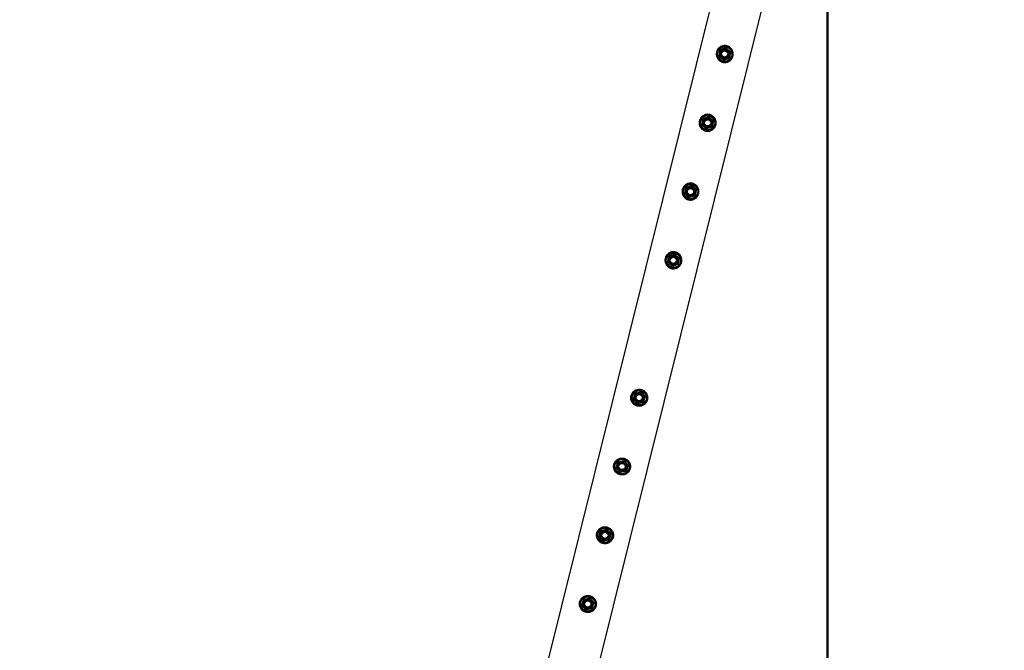
# Paper-space layout 'Sheet1' of a CAD drawing. Units: millimetres. Extents: x 0 to 420, y 0 to 298.
# Drawn here: x 326 to 343, y 147 to 159 of the extents above; entities that cross this region are included whole.
import ezdxf

# ---------------------------------------------------------------- set-up
doc = ezdxf.new("R2010")
doc.units = ezdxf.units.MM
doc.layers.add('LE_NORM', color=179, linetype='Continuous', lineweight=50)
doc.styles.add('SLDTEXTSTYLE0', font='TXT', dxfattribs={"width": 0.605})
doc.dimstyles.new('SLDDIMSTYLE4', dxfattribs={"dimtxt": 3.5, "dimasz": 3, "dimexe": 0, "dimexo": 0.0625, "dimgap": 0.875, "dimtad": 0, "dimtih": 1, "dimtoh": 1, "dimdec": 1, "dimlfac": 100, "dimrnd": 1e-09, "dimzin": 12, "dimdsep": 46, "dimtxsty": 'SLDTEXTSTYLE0', "dimsah": 1, "dimcen": 0.09, "dimadec": 0, "dimazin": 3, "dimtfac": 1, "dimtdec": 1, "dimtofl": 0, "dimtmove": 0, "dimatfit": 3, "dimfxl": 0, "dimfrac": 2, "dimtolj": 1, "dimtzin": 12, "dimarcsym": 0})

# ---------------------------------------------------------------- blocks, each defined once
blk = doc.blocks.new('_D_38')
at = {"layer": 'LE_NORM'}
for p, q in [((333.771, 139.99), (333.771, 101.05)), ((319.814, 103.05), (333.771, 103.05))]:
    blk.add_line(p, q, dxfattribs=at)
blk.add_solid([(333.771, 103.05), (330.771, 104.05), (330.771, 102.05)], dxfattribs=at)
at = {"layer": 'LE_NORM', "insert": (331.982, 86.797), "char_height": 3.5, "attachment_point": 1, "rotation": 90, "style": 'SLDTEXTSTYLE0'}
blk.add_mtext('11395,7', dxfattribs=at)
blk = doc.blocks.new('_D_39')
at = {"layer": 'LE_NORM'}
for p, q in [((339.814, 164.249), (339.814, 101.05)), ((333.771, 103.05), (339.814, 103.05))]:
    blk.add_line(p, q, dxfattribs=at)
blk.add_solid([(339.814, 103.05), (336.814, 104.05), (336.814, 102.05)], dxfattribs=at)
at = {"layer": 'LE_NORM', "insert": (338.025, 90.088), "char_height": 3.5, "attachment_point": 1, "rotation": 90, "style": 'SLDTEXTSTYLE0'}
blk.add_mtext('12000', dxfattribs=at)
blk = doc.blocks.new('_D_40')
at = {"layer": 'LE_NORM'}
for p, q in [((351.021, 111.05), (351.021, 159.325)), ((349.143, 106.05), (351.021, 111.05)), ((349.143, 106.05), (349.143, 101.05)), ((339.814, 103.05), (349.143, 103.05))]:
    blk.add_line(p, q, dxfattribs=at)
blk.add_solid([(349.143, 103.05), (346.143, 104.05), (346.143, 102.05)], dxfattribs=at)
at = {"layer": 'LE_NORM', "insert": (347.354, 86.797), "char_height": 3.5, "attachment_point": 1, "rotation": 90, "style": 'SLDTEXTSTYLE0'}
blk.add_mtext('13120,7', dxfattribs=at)
blk = doc.blocks.new('_D_41')
at = {"layer": 'LE_NORM'}
for p, q in [((352.764, 111.05), (352.764, 179.249)), ((354.642, 106.05), (352.764, 111.05)), ((354.642, 106.05), (354.642, 101.05)), ((349.143, 103.05), (354.642, 103.05))]:
    blk.add_line(p, q, dxfattribs=at)
blk.add_solid([(354.642, 103.05), (351.642, 104.05), (351.642, 102.05)], dxfattribs=at)
at = {"layer": 'LE_NORM', "insert": (352.853, 90.088), "char_height": 3.5, "attachment_point": 1, "rotation": 90, "style": 'SLDTEXTSTYLE0'}
blk.add_mtext('13295', dxfattribs=at)

psp = doc.layouts.new('Sheet1')

# ---------------------------------------------------------------- linework, layer by layer
at = {"color": 7, "linetype": 'Continuous', "lineweight": 25}
for p, q in [((339.3697, 165.2938), (333.3587, 141.1639)), ((334.2076, 140.8939), (340.2404, 165.1111))]:
    psp.add_line(p, q, dxfattribs=at)
for centre, radius in [((338.0013, 157.9617), 0.135), ((338.0013, 157.9617), 0.1267), ((338.0013, 157.9617), 0.095), ((338.0013, 157.9617), 0.0821), ((338.0013, 157.9617), 0.07), ((338.0013, 157.9617), 0.06), ((338.0013, 157.9617), 0.055), ((337.6992, 156.7487), 0.135), ((337.6992, 156.7487), 0.1267), ((337.6992, 156.7487), 0.095), ((337.6992, 156.7487), 0.0821), ((337.6992, 156.7487), 0.07), ((337.6992, 156.7487), 0.06), ((337.6992, 156.7487), 0.055), ((337.397, 155.5358), 0.135), ((337.397, 155.5358), 0.1267), ((337.397, 155.5358), 0.095), ((337.397, 155.5358), 0.0821), ((337.397, 155.5358), 0.07), ((337.397, 155.5358), 0.06), ((337.397, 155.5358), 0.055), ((337.0949, 154.3229), 0.135), ((337.0949, 154.3229), 0.1267), ((337.0949, 154.3229), 0.095), ((337.0949, 154.3229), 0.0821), ((337.0949, 154.3229), 0.07), ((337.0949, 154.3229), 0.06), ((337.0949, 154.3229), 0.055), ((336.4905, 151.897), 0.135), ((336.4905, 151.897), 0.1267), ((336.4905, 151.897), 0.095), ((336.4905, 151.897), 0.0821), ((336.4905, 151.897), 0.07), ((336.4905, 151.897), 0.06), ((336.4905, 151.897), 0.055), ((336.1884, 150.6841), 0.135), ((336.1884, 150.6841), 0.1267), ((336.1884, 150.6841), 0.095), ((336.1884, 150.6841), 0.0821), ((336.1884, 150.6841), 0.07), ((336.1884, 150.6841), 0.06), ((336.1884, 150.6841), 0.055), ((335.8862, 149.4712), 0.135), ((335.8862, 149.4712), 0.1267), ((335.8862, 149.4712), 0.095), ((335.8862, 149.4712), 0.0821), ((335.8862, 149.4712), 0.07), ((335.8862, 149.4712), 0.06), ((335.8862, 149.4712), 0.055), ((335.5841, 148.2582), 0.135), ((335.5841, 148.2582), 0.1267), ((335.5841, 148.2582), 0.095), ((335.5841, 148.2582), 0.0821), ((335.5841, 148.2582), 0.07), ((335.5841, 148.2582), 0.06), ((335.5841, 148.2582), 0.055)]:
    psp.add_circle(centre, radius, dxfattribs=at)
for points, knots in [([(337.8558, 157.9979), (337.8581, 158.0058), (337.8628, 158.0214), (337.8745, 158.043), (337.8892, 158.0623), (337.907, 158.0792), (337.9275, 158.093), (337.9505, 158.1036), (337.9753, 158.1101), (338.0009, 158.1124), (338.0262, 158.1103), (338.0503, 158.1042), (338.0727, 158.0943), (338.093, 158.0812), (338.1109, 158.065), (338.1262, 158.0459), (338.1384, 158.0242), (338.147, 158.0003), (338.1514, 157.9749), (338.1515, 157.9494), (338.1473, 157.9245), (338.1393, 157.9013), (338.1278, 157.88), (338.1133, 157.8609), (338.0957, 157.8443), (338.0753, 157.8304), (338.0524, 157.8199), (338.0276, 157.8132), (338.002, 157.811), (337.9767, 157.813), (337.9525, 157.8192), (337.9301, 157.8289), (337.9099, 157.842), (337.8919, 157.8582), (337.8766, 157.8772), (337.8643, 157.899), (337.8557, 157.9229), (337.8513, 157.948), (337.8509, 157.9734), (337.8541, 157.9897), (337.8558, 157.9979)], [0, 0, 0, 0, 0.0257898, 0.0515841, 0.0773273, 0.1030762, 0.1297659, 0.1564543, 0.1838607, 0.2112596, 0.2376806, 0.2640996, 0.2894535, 0.3148121, 0.3405084, 0.3662093, 0.3931533, 0.4200946, 0.4474394, 0.4747758, 0.5008475, 0.5269194, 0.5520628, 0.5772123, 0.6031764, 0.6291434, 0.6564004, 0.6836521, 0.7107281, 0.737798, 0.7635623, 0.7893287, 0.8146648, 0.8400064, 0.8663019, 0.8925991, 0.9199623, 0.9473185, 0.9736617, 1, 1, 1, 1]), ([(337.908, 157.9795), (337.9083, 157.9808), (337.9101, 157.9905), (337.9136, 158.0087), (337.9167, 158.0251), (337.9183, 158.0334)], [0, 0, 0, 0, 0.07009183, 0.53078536, 1, 1, 1, 1]), ([(337.9701, 158.0514), (337.9654, 158.0498), (337.9479, 158.0437), (337.9308, 158.0377), (337.9183, 158.0334)], [0, 0, 0, 0, 0.2686336, 1, 1, 1, 1]), ([(338.0219, 158.0694), (338.0176, 158.0679), (338.0007, 158.062), (337.9831, 158.0559), (337.9701, 158.0514)], [0, 0, 0, 0, 0.2575513, 1, 1, 1, 1]), ([(338.0219, 158.0694), (338.0287, 158.0636), (338.0423, 158.0518), (338.0563, 158.0397), (338.0634, 158.0336)], [0, 0, 0, 0, 0.49545796, 1, 1, 1, 1]), ([(338.0634, 158.0336), (338.0644, 158.0327), (338.0719, 158.0263), (338.0859, 158.0141), (338.0986, 158.0032), (338.1049, 157.9977)], [0, 0, 0, 0, 0.0700918, 0.5307854, 1, 1, 1, 1]), ([(337.8977, 157.9257), (337.8994, 157.9344), (337.9028, 157.9521), (337.9062, 157.9703), (337.908, 157.9795)], [0, 0, 0, 0, 0.495458, 1, 1, 1, 1]), ([(337.9392, 157.8898), (337.9382, 157.8906), (337.9308, 157.8971), (337.9167, 157.9092), (337.9041, 157.9201), (337.8977, 157.9257)], [0, 0, 0, 0, 0.0700918, 0.5307854, 1, 1, 1, 1]), ([(337.9807, 157.8539), (337.974, 157.8598), (337.9604, 157.8715), (337.9463, 157.8837), (337.9392, 157.8898)], [0, 0, 0, 0, 0.495458, 1, 1, 1, 1]), ([(338.0325, 157.8719), (338.0278, 157.8703), (338.0103, 157.8642), (337.9932, 157.8583), (337.9807, 157.8539)], [0, 0, 0, 0, 0.2686336, 1, 1, 1, 1]), ([(338.0843, 157.89), (338.08, 157.8884), (338.0631, 157.8826), (338.0455, 157.8765), (338.0325, 157.8719)], [0, 0, 0, 0, 0.2575513, 1, 1, 1, 1]), ([(338.0946, 157.9438), (338.0944, 157.9425), (338.0925, 157.9329), (338.089, 157.9146), (338.0859, 157.8982), (338.0843, 157.89)], [0, 0, 0, 0, 0.0700918, 0.5307854, 1, 1, 1, 1]), ([(338.1049, 157.9977), (338.1033, 157.9889), (338.0999, 157.9713), (338.0964, 157.953), (338.0946, 157.9438)], [0, 0, 0, 0, 0.495458, 1, 1, 1, 1]), ([(337.5536, 156.785), (337.556, 156.7928), (337.5607, 156.8085), (337.5724, 156.83), (337.5871, 156.8494), (337.6049, 156.8663), (337.6254, 156.8801), (337.6484, 156.8907), (337.6731, 156.8972), (337.6987, 156.8995), (337.7241, 156.8973), (337.7482, 156.8912), (337.7705, 156.8814), (337.7908, 156.8683), (337.8087, 156.8521), (337.8241, 156.833), (337.8363, 156.8113), (337.8449, 156.7873), (337.8493, 156.762), (337.8494, 156.7364), (337.8451, 156.7115), (337.8372, 156.6883), (337.8257, 156.6671), (337.8111, 156.648), (337.7936, 156.6314), (337.7731, 156.6174), (337.7502, 156.607), (337.7254, 156.6003), (337.6998, 156.598), (337.6745, 156.6001), (337.6503, 156.6062), (337.628, 156.616), (337.6077, 156.6291), (337.5897, 156.6452), (337.5744, 156.6643), (337.5621, 156.686), (337.5535, 156.7099), (337.5491, 156.735), (337.5488, 156.7604), (337.552, 156.7768), (337.5536, 156.785)], [0, 0, 0, 0, 0.0257898, 0.0515841, 0.0773273, 0.1030762, 0.1297659, 0.1564543, 0.1838607, 0.2112596, 0.2376806, 0.2640996, 0.2894535, 0.3148121, 0.3405084, 0.3662093, 0.3931533, 0.4200946, 0.4474394, 0.4747758, 0.5008475, 0.5269194, 0.5520628, 0.5772123, 0.6031764, 0.6291434, 0.6564004, 0.6836521, 0.7107281, 0.737798, 0.7635623, 0.7893287, 0.8146648, 0.8400064, 0.8663019, 0.8925991, 0.9199623, 0.9473185, 0.9736617, 1, 1, 1, 1]), ([(337.6059, 156.7666), (337.6061, 156.7679), (337.6079, 156.7775), (337.6114, 156.7958), (337.6146, 156.8122), (337.6162, 156.8205)], [0, 0, 0, 0, 0.07009183, 0.53078536, 1, 1, 1, 1]), ([(337.668, 156.8385), (337.6633, 156.8368), (337.6457, 156.8307), (337.6286, 156.8248), (337.6162, 156.8205)], [0, 0, 0, 0, 0.2686336, 1, 1, 1, 1]), ([(337.7198, 156.8565), (337.7154, 156.855), (337.6985, 156.8491), (337.681, 156.843), (337.668, 156.8385)], [0, 0, 0, 0, 0.2575513, 1, 1, 1, 1]), ([(337.7198, 156.8565), (337.7265, 156.8507), (337.7401, 156.8389), (337.7542, 156.8268), (337.7613, 156.8206)], [0, 0, 0, 0, 0.49545796, 1, 1, 1, 1]), ([(337.7613, 156.8206), (337.7623, 156.8198), (337.7697, 156.8133), (337.7838, 156.8012), (337.7964, 156.7903), (337.8028, 156.7848)], [0, 0, 0, 0, 0.0700918, 0.5307854, 1, 1, 1, 1]), ([(337.5955, 156.7127), (337.5972, 156.7215), (337.6006, 156.7391), (337.6041, 156.7574), (337.6059, 156.7666)], [0, 0, 0, 0, 0.495458, 1, 1, 1, 1]), ([(337.637, 156.6769), (337.6361, 156.6777), (337.6286, 156.6842), (337.6146, 156.6963), (337.6019, 156.7072), (337.5955, 156.7127)], [0, 0, 0, 0, 0.0700918, 0.5307854, 1, 1, 1, 1]), ([(337.6785, 156.641), (337.6718, 156.6468), (337.6582, 156.6586), (337.6441, 156.6707), (337.637, 156.6769)], [0, 0, 0, 0, 0.495458, 1, 1, 1, 1]), ([(337.7304, 156.659), (337.7256, 156.6574), (337.7081, 156.6513), (337.691, 156.6453), (337.6785, 156.641)], [0, 0, 0, 0, 0.2686336, 1, 1, 1, 1]), ([(337.7822, 156.677), (337.7778, 156.6755), (337.7609, 156.6696), (337.7434, 156.6635), (337.7304, 156.659)], [0, 0, 0, 0, 0.2575513, 1, 1, 1, 1]), ([(337.7925, 156.7309), (337.7922, 156.7296), (337.7904, 156.7199), (337.7869, 156.7017), (337.7837, 156.6853), (337.7822, 156.677)], [0, 0, 0, 0, 0.0700918, 0.5307854, 1, 1, 1, 1]), ([(337.8028, 156.7848), (337.8011, 156.776), (337.7977, 156.7584), (337.7942, 156.7401), (337.7925, 156.7309)], [0, 0, 0, 0, 0.495458, 1, 1, 1, 1]), ([(337.2515, 155.5721), (337.2538, 155.5799), (337.2585, 155.5955), (337.2702, 155.6171), (337.2849, 155.6365), (337.3027, 155.6533), (337.3232, 155.6672), (337.3462, 155.6777), (337.371, 155.6843), (337.3966, 155.6866), (337.4219, 155.6844), (337.446, 155.6783), (337.4684, 155.6684), (337.4887, 155.6554), (337.5066, 155.6392), (337.5219, 155.6201), (337.5341, 155.5983), (337.5427, 155.5744), (337.5471, 155.5491), (337.5472, 155.5235), (337.543, 155.4986), (337.535, 155.4754), (337.5235, 155.4541), (337.509, 155.435), (337.4914, 155.4184), (337.471, 155.4045), (337.4481, 155.394), (337.4233, 155.3874), (337.3977, 155.3851), (337.3724, 155.3871), (337.3482, 155.3933), (337.3258, 155.403), (337.3056, 155.4161), (337.2875, 155.4323), (337.2723, 155.4513), (337.26, 155.4731), (337.2514, 155.497), (337.247, 155.5221), (337.2466, 155.5475), (337.2498, 155.5639), (337.2515, 155.5721)], [0, 0, 0, 0, 0.0257898, 0.0515841, 0.0773273, 0.1030762, 0.1297659, 0.1564543, 0.1838607, 0.2112596, 0.2376806, 0.2640996, 0.2894535, 0.3148121, 0.3405084, 0.3662093, 0.3931533, 0.4200946, 0.4474394, 0.4747758, 0.5008475, 0.5269194, 0.5520628, 0.5772123, 0.6031764, 0.6291434, 0.6564004, 0.6836521, 0.7107281, 0.737798, 0.7635623, 0.7893287, 0.8146648, 0.8400064, 0.8663019, 0.8925991, 0.9199623, 0.9473185, 0.9736617, 1, 1, 1, 1]), ([(337.3037, 155.5537), (337.3039, 155.5549), (337.3058, 155.5646), (337.3093, 155.5828), (337.3124, 155.5993), (337.314, 155.6075)], [0, 0, 0, 0, 0.07009183, 0.53078536, 1, 1, 1, 1]), ([(337.3658, 155.6255), (337.3611, 155.6239), (337.3436, 155.6178), (337.3265, 155.6119), (337.314, 155.6075)], [0, 0, 0, 0, 0.2686336, 1, 1, 1, 1]), ([(337.4176, 155.6436), (337.4133, 155.642), (337.3964, 155.6362), (337.3788, 155.6301), (337.3658, 155.6255)], [0, 0, 0, 0, 0.2575513, 1, 1, 1, 1]), ([(337.4176, 155.6436), (337.4244, 155.6377), (337.438, 155.626), (337.452, 155.6138), (337.4591, 155.6077)], [0, 0, 0, 0, 0.49545796, 1, 1, 1, 1]), ([(337.4591, 155.6077), (337.4601, 155.6068), (337.4676, 155.6004), (337.4816, 155.5883), (337.4942, 155.5773), (337.5006, 155.5718)], [0, 0, 0, 0, 0.0700918, 0.5307854, 1, 1, 1, 1]), ([(337.2934, 155.4998), (337.2951, 155.5085), (337.2984, 155.5262), (337.3019, 155.5445), (337.3037, 155.5537)], [0, 0, 0, 0, 0.495458, 1, 1, 1, 1]), ([(337.3349, 155.4639), (337.3339, 155.4648), (337.3265, 155.4712), (337.3124, 155.4834), (337.2998, 155.4943), (337.2934, 155.4998)], [0, 0, 0, 0, 0.0700918, 0.5307854, 1, 1, 1, 1]), ([(337.3764, 155.4281), (337.3697, 155.4339), (337.3561, 155.4456), (337.342, 155.4578), (337.3349, 155.4639)], [0, 0, 0, 0, 0.495458, 1, 1, 1, 1]), ([(337.4282, 155.4461), (337.4235, 155.4444), (337.406, 155.4383), (337.3889, 155.4324), (337.3764, 155.4281)], [0, 0, 0, 0, 0.2686336, 1, 1, 1, 1]), ([(337.48, 155.4641), (337.4757, 155.4626), (337.4588, 155.4567), (337.4412, 155.4506), (337.4282, 155.4461)], [0, 0, 0, 0, 0.2575513, 1, 1, 1, 1]), ([(337.4903, 155.518), (337.4901, 155.5167), (337.4882, 155.507), (337.4847, 155.4888), (337.4816, 155.4724), (337.48, 155.4641)], [0, 0, 0, 0, 0.0700918, 0.5307854, 1, 1, 1, 1]), ([(337.5006, 155.5718), (337.4989, 155.5631), (337.4956, 155.5454), (337.4921, 155.5272), (337.4903, 155.518)], [0, 0, 0, 0, 0.495458, 1, 1, 1, 1]), ([(336.9493, 154.3591), (336.9517, 154.367), (336.9564, 154.3826), (336.9681, 154.4042), (336.9828, 154.4235), (337.0006, 154.4404), (337.0211, 154.4542), (337.0441, 154.4648), (337.0688, 154.4713), (337.0944, 154.4736), (337.1198, 154.4715), (337.1439, 154.4654), (337.1662, 154.4555), (337.1865, 154.4424), (337.2044, 154.4263), (337.2198, 154.4071), (337.2319, 154.3854), (337.2406, 154.3615), (337.245, 154.3361), (337.2451, 154.3106), (337.2408, 154.2857), (337.2329, 154.2625), (337.2214, 154.2412), (337.2068, 154.2221), (337.1893, 154.2055), (337.1688, 154.1916), (337.1459, 154.1811), (337.1211, 154.1744), (337.0955, 154.1722), (337.0702, 154.1742), (337.046, 154.1804), (337.0237, 154.1901), (337.0034, 154.2032), (336.9854, 154.2194), (336.9701, 154.2384), (336.9578, 154.2602), (336.9492, 154.2841), (336.9448, 154.3092), (336.9445, 154.3346), (336.9477, 154.351), (336.9493, 154.3591)], [0, 0, 0, 0, 0.0257898, 0.0515841, 0.0773273, 0.1030762, 0.1297659, 0.1564543, 0.1838607, 0.2112596, 0.2376806, 0.2640996, 0.2894535, 0.3148121, 0.3405084, 0.3662093, 0.3931533, 0.4200946, 0.4474394, 0.4747758, 0.5008475, 0.5269194, 0.5520628, 0.5772123, 0.6031764, 0.6291434, 0.6564004, 0.6836521, 0.7107281, 0.737798, 0.7635623, 0.7893287, 0.8146648, 0.8400064, 0.8663019, 0.8925991, 0.9199623, 0.9473185, 0.9736617, 1, 1, 1, 1]), ([(337.0015, 154.3407), (337.0018, 154.342), (337.0036, 154.3517), (337.0071, 154.3699), (337.0103, 154.3863), (337.0119, 154.3946)], [0, 0, 0, 0, 0.07009183, 0.53078536, 1, 1, 1, 1]), ([(337.0637, 154.4126), (337.0589, 154.411), (337.0414, 154.4049), (337.0243, 154.3989), (337.0119, 154.3946)], [0, 0, 0, 0, 0.2686336, 1, 1, 1, 1]), ([(337.1155, 154.4306), (337.1111, 154.4291), (337.0942, 154.4232), (337.0767, 154.4171), (337.0637, 154.4126)], [0, 0, 0, 0, 0.2575513, 1, 1, 1, 1]), ([(337.1155, 154.4306), (337.1222, 154.4248), (337.1358, 154.413), (337.1499, 154.4009), (337.157, 154.3948)], [0, 0, 0, 0, 0.49545796, 1, 1, 1, 1]), ([(337.157, 154.3948), (337.158, 154.3939), (337.1654, 154.3875), (337.1794, 154.3753), (337.1921, 154.3644), (337.1985, 154.3589)], [0, 0, 0, 0, 0.0700918, 0.5307854, 1, 1, 1, 1]), ([(336.9912, 154.2869), (336.9929, 154.2956), (336.9963, 154.3133), (336.9998, 154.3315), (337.0015, 154.3407)], [0, 0, 0, 0, 0.495458, 1, 1, 1, 1]), ([(337.0327, 154.251), (337.0318, 154.2519), (337.0243, 154.2583), (337.0103, 154.2704), (336.9976, 154.2813), (336.9912, 154.2869)], [0, 0, 0, 0, 0.0700918, 0.5307854, 1, 1, 1, 1]), ([(337.0742, 154.2151), (337.0675, 154.221), (337.0539, 154.2327), (337.0398, 154.2449), (337.0327, 154.251)], [0, 0, 0, 0, 0.495458, 1, 1, 1, 1]), ([(337.126, 154.2331), (337.1213, 154.2315), (337.1038, 154.2254), (337.0867, 154.2195), (337.0742, 154.2151)], [0, 0, 0, 0, 0.2686336, 1, 1, 1, 1]), ([(337.1779, 154.2512), (337.1735, 154.2496), (337.1566, 154.2438), (337.1391, 154.2377), (337.126, 154.2331)], [0, 0, 0, 0, 0.2575513, 1, 1, 1, 1]), ([(337.1882, 154.305), (337.1879, 154.3038), (337.1861, 154.2941), (337.1826, 154.2759), (337.1794, 154.2594), (337.1779, 154.2512)], [0, 0, 0, 0, 0.0700918, 0.5307854, 1, 1, 1, 1]), ([(337.1985, 154.3589), (337.1968, 154.3502), (337.1934, 154.3325), (337.1899, 154.3142), (337.1882, 154.305)], [0, 0, 0, 0, 0.495458, 1, 1, 1, 1]), ([(336.345, 151.9333), (336.3434, 151.9253), (336.3402, 151.9092), (336.3404, 151.8847), (336.3443, 151.8607), (336.3521, 151.8375), (336.3638, 151.8156), (336.3791, 151.7955), (336.3979, 151.7781), (336.4194, 151.7641), (336.4428, 151.7541), (336.467, 151.7482), (336.4914, 151.7464), (336.5154, 151.7484), (336.5388, 151.7543), (336.5613, 151.764), (336.5823, 151.7775), (336.6011, 151.7946), (336.6169, 151.8149), (336.629, 151.8374), (336.6369, 151.8614), (336.6408, 151.8856), (336.6406, 151.9098), (336.6367, 151.9335), (336.629, 151.9564), (336.6175, 151.9783), (336.6021, 151.9983), (336.5834, 152.0158), (336.5618, 152.0298), (336.5385, 152.0399), (336.5143, 152.0458), (336.49, 152.0477), (336.4659, 152.0456), (336.4424, 152.0398), (336.42, 152.0301), (336.3989, 152.0167), (336.3801, 151.9996), (336.3645, 151.9795), (336.3522, 151.9572), (336.3474, 151.9413), (336.345, 151.9333)], [0, 0, 0, 0, 0.0257898, 0.0515841, 0.0773273, 0.1030762, 0.1297659, 0.1564543, 0.1838607, 0.2112596, 0.2376806, 0.2640996, 0.2894535, 0.3148121, 0.3405084, 0.3662093, 0.3931533, 0.4200946, 0.4474394, 0.4747758, 0.5008475, 0.5269194, 0.5520628, 0.5772123, 0.6031764, 0.6291434, 0.6564004, 0.6836521, 0.7107281, 0.737798, 0.7635623, 0.7893287, 0.8146648, 0.8400064, 0.8663019, 0.8925991, 0.9199623, 0.9473185, 0.9736617, 1, 1, 1, 1]), ([(336.3998, 151.925), (336.4002, 151.9263), (336.4031, 151.9357), (336.4085, 151.9534), (336.4135, 151.9694), (336.4159, 151.9774)], [0, 0, 0, 0, 0.0700918, 0.5307854, 1, 1, 1, 1]), ([(336.4159, 151.9774), (336.4246, 151.9794), (336.4421, 151.9834), (336.4603, 151.9876), (336.4694, 151.9896)], [0, 0, 0, 0, 0.49545796, 1, 1, 1, 1]), ([(336.4694, 151.9896), (336.4707, 151.9899), (336.4803, 151.9921), (336.4984, 151.9962), (336.5147, 152), (336.5229, 152.0018)], [0, 0, 0, 0, 0.0700918, 0.5307854, 1, 1, 1, 1]), ([(336.5602, 151.9616), (336.5568, 151.9653), (336.5442, 151.9789), (336.5319, 151.9921), (336.5229, 152.0018)], [0, 0, 0, 0, 0.2686336, 1, 1, 1, 1]), ([(336.5975, 151.9214), (336.5944, 151.9248), (336.5822, 151.9379), (336.5696, 151.9515), (336.5602, 151.9616)], [0, 0, 0, 0, 0.2575513, 1, 1, 1, 1]), ([(336.3836, 151.8726), (336.3862, 151.8811), (336.3915, 151.8983), (336.397, 151.9161), (336.3998, 151.925)], [0, 0, 0, 0, 0.495458, 1, 1, 1, 1]), ([(336.4209, 151.8324), (336.4175, 151.8361), (336.4049, 151.8497), (336.3926, 151.8629), (336.3836, 151.8726)], [0, 0, 0, 0, 0.2686336, 1, 1, 1, 1]), ([(336.4582, 151.7922), (336.4551, 151.7956), (336.4429, 151.8087), (336.4303, 151.8223), (336.4209, 151.8324)], [0, 0, 0, 0, 0.2575513, 1, 1, 1, 1]), ([(336.5117, 151.8044), (336.5104, 151.8041), (336.5008, 151.8019), (336.4827, 151.7978), (336.4664, 151.7941), (336.4582, 151.7922)], [0, 0, 0, 0, 0.0700918, 0.5307854, 1, 1, 1, 1]), ([(336.5652, 151.8166), (336.5565, 151.8146), (336.5389, 151.8106), (336.5208, 151.8065), (336.5117, 151.8044)], [0, 0, 0, 0, 0.495458, 1, 1, 1, 1]), ([(336.5813, 151.869), (336.5809, 151.8678), (336.578, 151.8584), (336.5726, 151.8406), (336.5676, 151.8247), (336.5652, 151.8166)], [0, 0, 0, 0, 0.0700918, 0.5307854, 1, 1, 1, 1]), ([(336.5975, 151.9214), (336.5949, 151.9129), (336.5896, 151.8957), (336.5841, 151.878), (336.5813, 151.869)], [0, 0, 0, 0, 0.495458, 1, 1, 1, 1]), ([(336.0428, 150.7203), (336.0413, 150.7123), (336.0381, 150.6963), (336.0383, 150.6718), (336.0422, 150.6478), (336.05, 150.6245), (336.0616, 150.6027), (336.077, 150.5826), (336.0958, 150.5652), (336.1173, 150.5512), (336.1407, 150.5412), (336.1648, 150.5353), (336.1892, 150.5335), (336.2133, 150.5355), (336.2367, 150.5414), (336.2592, 150.5511), (336.2801, 150.5645), (336.299, 150.5817), (336.3148, 150.602), (336.3268, 150.6245), (336.3348, 150.6485), (336.3386, 150.6727), (336.3385, 150.6969), (336.3346, 150.7205), (336.3268, 150.7434), (336.3153, 150.7654), (336.3, 150.7854), (336.2812, 150.8029), (336.2597, 150.8169), (336.2364, 150.827), (336.2121, 150.8328), (336.1878, 150.8348), (336.1638, 150.8327), (336.1403, 150.8269), (336.1179, 150.8172), (336.0968, 150.8038), (336.078, 150.7867), (336.0623, 150.7666), (336.0501, 150.7443), (336.0453, 150.7283), (336.0428, 150.7203)], [0, 0, 0, 0, 0.02578981, 0.05158415, 0.07732727, 0.10307622, 0.12976585, 0.15645432, 0.18386074, 0.21125964, 0.23768064, 0.26409961, 0.28945349, 0.31481209, 0.34050841, 0.36620927, 0.3931533, 0.42009457, 0.4474394, 0.47477578, 0.50084749, 0.52691937, 0.55206279, 0.5772123, 0.60317638, 0.62914338, 0.65640042, 0.6836521, 0.71072809, 0.73779802, 0.76356234, 0.78932871, 0.81466479, 0.84000642, 0.86630192, 0.89259912, 0.91996235, 0.94731849, 0.97366174, 1, 1, 1, 1]), ([(336.0976, 150.7121), (336.098, 150.7133), (336.1009, 150.7227), (336.1064, 150.7405), (336.1113, 150.7564), (336.1138, 150.7645)], [0, 0, 0, 0, 0.0700918, 0.5307854, 1, 1, 1, 1]), ([(336.1138, 150.7645), (336.1225, 150.7665), (336.14, 150.7705), (336.1581, 150.7746), (336.1673, 150.7767)], [0, 0, 0, 0, 0.49545796, 1, 1, 1, 1]), ([(336.1673, 150.7767), (336.1685, 150.777), (336.1781, 150.7792), (336.1962, 150.7833), (336.2125, 150.787), (336.2207, 150.7889)], [0, 0, 0, 0, 0.0700918, 0.5307854, 1, 1, 1, 1]), ([(336.258, 150.7487), (336.2546, 150.7524), (336.242, 150.766), (336.2297, 150.7792), (336.2207, 150.7889)], [0, 0, 0, 0, 0.2686336, 1, 1, 1, 1]), ([(336.2953, 150.7085), (336.2922, 150.7119), (336.28, 150.725), (336.2674, 150.7386), (336.258, 150.7487)], [0, 0, 0, 0, 0.2575513, 1, 1, 1, 1]), ([(336.0814, 150.6597), (336.0841, 150.6682), (336.0894, 150.6854), (336.0948, 150.7031), (336.0976, 150.7121)], [0, 0, 0, 0, 0.495458, 1, 1, 1, 1]), ([(336.1187, 150.6195), (336.1154, 150.6231), (336.1027, 150.6367), (336.0904, 150.65), (336.0814, 150.6597)], [0, 0, 0, 0, 0.2686336, 1, 1, 1, 1]), ([(336.1561, 150.5793), (336.1529, 150.5826), (336.1408, 150.5957), (336.1281, 150.6094), (336.1187, 150.6195)], [0, 0, 0, 0, 0.2575513, 1, 1, 1, 1]), ([(336.2095, 150.5915), (336.2083, 150.5912), (336.1987, 150.589), (336.1806, 150.5849), (336.1643, 150.5811), (336.1561, 150.5793)], [0, 0, 0, 0, 0.0700918, 0.5307854, 1, 1, 1, 1]), ([(336.263, 150.6037), (336.2543, 150.6017), (336.2368, 150.5977), (336.2187, 150.5936), (336.2095, 150.5915)], [0, 0, 0, 0, 0.495458, 1, 1, 1, 1]), ([(336.2792, 150.6561), (336.2788, 150.6548), (336.2759, 150.6454), (336.2704, 150.6277), (336.2655, 150.6117), (336.263, 150.6037)], [0, 0, 0, 0, 0.0700918, 0.5307854, 1, 1, 1, 1]), ([(336.2953, 150.7085), (336.2927, 150.7), (336.2874, 150.6828), (336.2819, 150.665), (336.2792, 150.6561)], [0, 0, 0, 0, 0.495458, 1, 1, 1, 1]), ([(335.7407, 149.5074), (335.7391, 149.4994), (335.7359, 149.4834), (335.7361, 149.4588), (335.74, 149.4348), (335.7478, 149.4116), (335.7595, 149.3898), (335.7748, 149.3697), (335.7936, 149.3523), (335.8151, 149.3382), (335.8385, 149.3282), (335.8627, 149.3223), (335.8871, 149.3205), (335.9111, 149.3226), (335.9345, 149.3285), (335.957, 149.3381), (335.978, 149.3516), (335.9968, 149.3687), (336.0126, 149.389), (336.0247, 149.4116), (336.0326, 149.4355), (336.0365, 149.4598), (336.0363, 149.4839), (336.0324, 149.5076), (336.0247, 149.5305), (336.0132, 149.5524), (335.9978, 149.5724), (335.9791, 149.5899), (335.9575, 149.6039), (335.9342, 149.614), (335.91, 149.6199), (335.8857, 149.6218), (335.8616, 149.6197), (335.8381, 149.6139), (335.8157, 149.6043), (335.7946, 149.5908), (335.7758, 149.5738), (335.7601, 149.5536), (335.7479, 149.5314), (335.7431, 149.5154), (335.7407, 149.5074)], [0, 0, 0, 0, 0.0257898, 0.0515841, 0.0773273, 0.1030762, 0.1297659, 0.1564543, 0.1838607, 0.2112596, 0.2376806, 0.2640996, 0.2894535, 0.3148121, 0.3405084, 0.3662093, 0.3931533, 0.4200946, 0.4474394, 0.4747758, 0.5008475, 0.5269194, 0.5520628, 0.5772123, 0.6031764, 0.6291434, 0.6564004, 0.6836521, 0.7107281, 0.737798, 0.7635623, 0.7893287, 0.8146648, 0.8400064, 0.8663019, 0.8925991, 0.9199623, 0.9473185, 0.9736617, 1, 1, 1, 1]), ([(335.7955, 149.4992), (335.7958, 149.5004), (335.7987, 149.5098), (335.8042, 149.5276), (335.8091, 149.5435), (335.8116, 149.5516)], [0, 0, 0, 0, 0.0700918, 0.5307854, 1, 1, 1, 1]), ([(335.8116, 149.5516), (335.8203, 149.5536), (335.8378, 149.5576), (335.856, 149.5617), (335.8651, 149.5638)], [0, 0, 0, 0, 0.49545796, 1, 1, 1, 1]), ([(335.8651, 149.5638), (335.8664, 149.5641), (335.876, 149.5663), (335.8941, 149.5704), (335.9104, 149.5741), (335.9186, 149.576)], [0, 0, 0, 0, 0.0700918, 0.5307854, 1, 1, 1, 1]), ([(335.9559, 149.5358), (335.9525, 149.5394), (335.9399, 149.553), (335.9276, 149.5663), (335.9186, 149.576)], [0, 0, 0, 0, 0.2686336, 1, 1, 1, 1]), ([(335.9932, 149.4956), (335.9901, 149.4989), (335.9779, 149.512), (335.9653, 149.5257), (335.9559, 149.5358)], [0, 0, 0, 0, 0.2575513, 1, 1, 1, 1]), ([(335.7793, 149.4468), (335.7819, 149.4553), (335.7872, 149.4724), (335.7927, 149.4902), (335.7955, 149.4992)], [0, 0, 0, 0, 0.495458, 1, 1, 1, 1]), ([(335.8166, 149.4065), (335.8132, 149.4102), (335.8006, 149.4238), (335.7883, 149.4371), (335.7793, 149.4468)], [0, 0, 0, 0, 0.2686336, 1, 1, 1, 1]), ([(335.8539, 149.3663), (335.8508, 149.3697), (335.8386, 149.3828), (335.826, 149.3964), (335.8166, 149.4065)], [0, 0, 0, 0, 0.2575513, 1, 1, 1, 1]), ([(335.9074, 149.3785), (335.9061, 149.3782), (335.8965, 149.3761), (335.8784, 149.3719), (335.8621, 149.3682), (335.8539, 149.3663)], [0, 0, 0, 0, 0.0700918, 0.5307854, 1, 1, 1, 1]), ([(335.9608, 149.3907), (335.9522, 149.3888), (335.9346, 149.3848), (335.9165, 149.3806), (335.9074, 149.3785)], [0, 0, 0, 0, 0.495458, 1, 1, 1, 1]), ([(335.977, 149.4431), (335.9766, 149.4419), (335.9737, 149.4325), (335.9683, 149.4148), (335.9633, 149.3988), (335.9608, 149.3907)], [0, 0, 0, 0, 0.0700918, 0.5307854, 1, 1, 1, 1]), ([(335.9932, 149.4956), (335.9906, 149.487), (335.9853, 149.4699), (335.9798, 149.4521), (335.977, 149.4431)], [0, 0, 0, 0, 0.495458, 1, 1, 1, 1]), ([(335.4385, 148.2945), (335.4369, 148.2865), (335.4338, 148.2704), (335.434, 148.2459), (335.4379, 148.2219), (335.4457, 148.1987), (335.4573, 148.1768), (335.4727, 148.1567), (335.4915, 148.1393), (335.513, 148.1253), (335.5364, 148.1153), (335.5605, 148.1094), (335.5849, 148.1076), (335.609, 148.1096), (335.6323, 148.1155), (335.6549, 148.1252), (335.6758, 148.1387), (335.6947, 148.1558), (335.7104, 148.1761), (335.7225, 148.1986), (335.7305, 148.2226), (335.7343, 148.2468), (335.7341, 148.271), (335.7303, 148.2947), (335.7225, 148.3176), (335.711, 148.3395), (335.6957, 148.3595), (335.6769, 148.377), (335.6554, 148.391), (335.6321, 148.4011), (335.6078, 148.407), (335.5835, 148.4089), (335.5595, 148.4068), (335.536, 148.401), (335.5136, 148.3913), (335.4925, 148.3779), (335.4737, 148.3608), (335.458, 148.3407), (335.4458, 148.3184), (335.4409, 148.3025), (335.4385, 148.2945)], [0, 0, 0, 0, 0.0257898, 0.0515841, 0.0773273, 0.1030762, 0.1297659, 0.1564543, 0.1838607, 0.2112596, 0.2376806, 0.2640996, 0.2894535, 0.3148121, 0.3405084, 0.3662093, 0.3931533, 0.4200946, 0.4474394, 0.4747758, 0.5008475, 0.5269194, 0.5520628, 0.5772123, 0.6031764, 0.6291434, 0.6564004, 0.6836521, 0.7107281, 0.737798, 0.7635623, 0.7893287, 0.8146648, 0.8400064, 0.8663019, 0.8925991, 0.9199623, 0.9473185, 0.9736617, 1, 1, 1, 1]), ([(335.4933, 148.2862), (335.4937, 148.2875), (335.4966, 148.2969), (335.5021, 148.3146), (335.507, 148.3306), (335.5095, 148.3386)], [0, 0, 0, 0, 0.0700918, 0.5307854, 1, 1, 1, 1]), ([(335.5095, 148.3386), (335.5182, 148.3406), (335.5357, 148.3446), (335.5538, 148.3488), (335.5629, 148.3508)], [0, 0, 0, 0, 0.49545796, 1, 1, 1, 1]), ([(335.5629, 148.3508), (335.5642, 148.3511), (335.5738, 148.3533), (335.5919, 148.3575), (335.6082, 148.3612), (335.6164, 148.363)], [0, 0, 0, 0, 0.0700918, 0.5307854, 1, 1, 1, 1]), ([(335.6537, 148.3228), (335.6503, 148.3265), (335.6377, 148.3401), (335.6254, 148.3534), (335.6164, 148.363)], [0, 0, 0, 0, 0.2686336, 1, 1, 1, 1]), ([(335.691, 148.2826), (335.6879, 148.286), (335.6757, 148.2991), (335.6631, 148.3127), (335.6537, 148.3228)], [0, 0, 0, 0, 0.2575513, 1, 1, 1, 1]), ([(335.4771, 148.2338), (335.4798, 148.2423), (335.4851, 148.2595), (335.4905, 148.2773), (335.4933, 148.2862)], [0, 0, 0, 0, 0.495458, 1, 1, 1, 1]), ([(335.5144, 148.1936), (335.511, 148.1973), (335.4984, 148.2109), (335.4861, 148.2241), (335.4771, 148.2338)], [0, 0, 0, 0, 0.2686336, 1, 1, 1, 1]), ([(335.5517, 148.1534), (335.5486, 148.1568), (335.5365, 148.1699), (335.5238, 148.1835), (335.5144, 148.1936)], [0, 0, 0, 0, 0.2575513, 1, 1, 1, 1]), ([(335.6052, 148.1656), (335.604, 148.1653), (335.5944, 148.1631), (335.5763, 148.159), (335.56, 148.1553), (335.5517, 148.1534)], [0, 0, 0, 0, 0.0700918, 0.5307854, 1, 1, 1, 1]), ([(335.6587, 148.1778), (335.65, 148.1758), (335.6325, 148.1718), (335.6144, 148.1677), (335.6052, 148.1656)], [0, 0, 0, 0, 0.495458, 1, 1, 1, 1]), ([(335.6749, 148.2302), (335.6745, 148.229), (335.6716, 148.2196), (335.6661, 148.2018), (335.6612, 148.1859), (335.6587, 148.1778)], [0, 0, 0, 0, 0.0700918, 0.5307854, 1, 1, 1, 1]), ([(335.691, 148.2826), (335.6884, 148.2741), (335.6831, 148.2569), (335.6776, 148.2392), (335.6749, 148.2302)], [0, 0, 0, 0, 0.495458, 1, 1, 1, 1])]:
    psp.add_open_spline(points, degree=3, knots=knots, dxfattribs=at)

# ---------------------------------------------------------------- dimensions: what is measured, and where the dimension line sits
at = {"layer": 'LE_NORM'}
for feature_location, offset, picture, middle in [((352.7642, 180.2393), (1.8779, -79.1894), '_D_41', (354.6421, 95.569)), ((333.7712, 140.9806), (0, -39.9307), '_D_38', (333.7712, 93.9235)), ((339.8142, 165.2393), (0, -64.1894), '_D_39', (339.8142, 95.569)), ((351.0211, 160.3154), (-1.8779, -59.2655), '_D_40', (349.1432, 93.9235))]:
    dim = psp.add_ordinate_dim(feature_location=feature_location, offset=offset, dtype=1, origin=(219.8142, 171.081), dimstyle='SLDDIMSTYLE4', dxfattribs=at)
    dim.commit()
    dim.dimension.update_dxf_attribs({"geometry": picture, "text_midpoint": middle})

doc.saveas('drawing.dxf')
